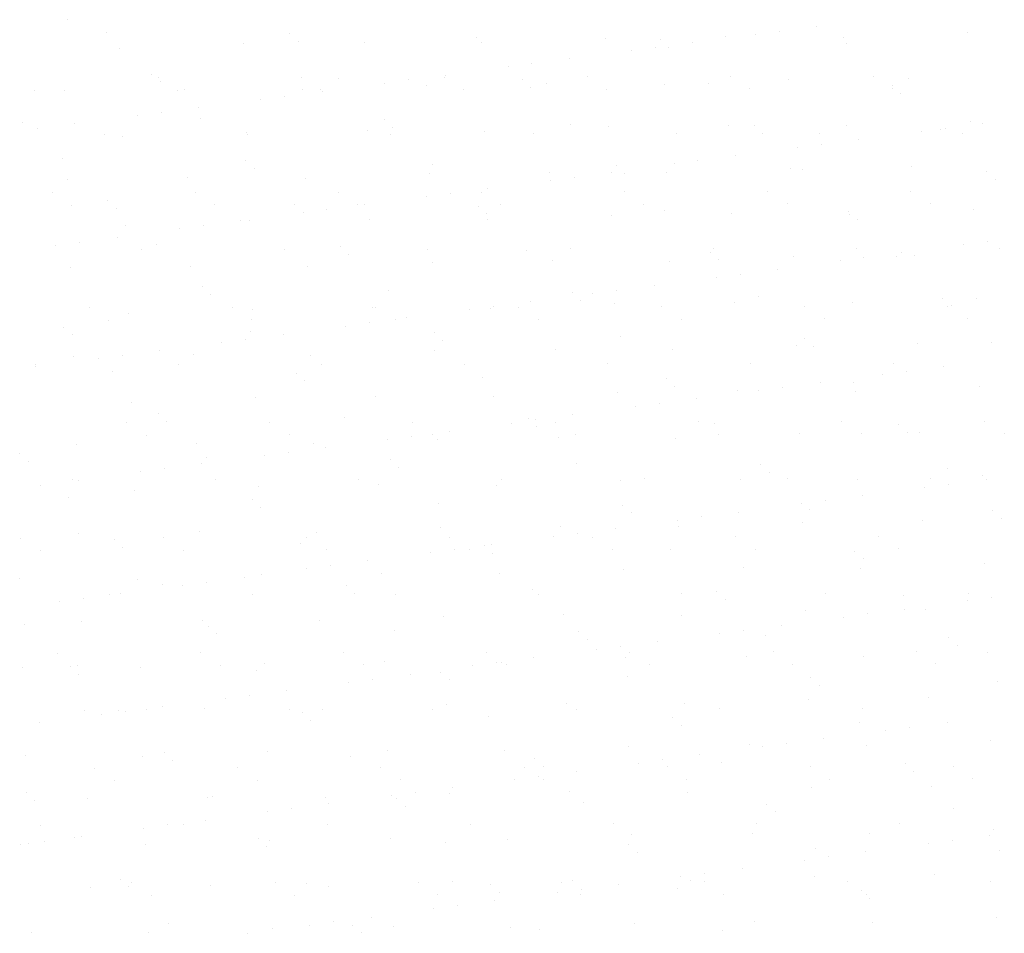
# Model space of a CAD drawing. Units: millimetres. Extents: x 813.18 to 822.67, y 422.59 to 427.06.
# Drawn here: x 815.64 to 815.91, y 424.11 to 424.36 of the extents above; entities that cross this region are included whole.
import ezdxf

# ---------------------------------------------------------------- set-up
doc = ezdxf.new("R2010")
doc.units = ezdxf.units.MM
doc.layers.add('EXTRATHIN', color=8, linetype='Continuous', lineweight=5)

msp = doc.modelspace()

# ---------------------------------------------------------------- linework, layer by layer
at = {"layer": 'EXTRATHIN', "ltscale": 0.001}
for p, q in [((815.65462, 424.3637), (815.65462, 424.3637)), ((815.85145, 424.36052), (815.85145, 424.36052)), ((815.86177, 424.36188), (815.86177, 424.36188)), ((815.66533, 424.36025), (815.66533, 424.36025)), ((815.71615, 424.35982), (815.71615, 424.35982)), ((815.71849, 424.35767), (815.71849, 424.35767)), ((815.76772, 424.35869), (815.76772, 424.35869)), ((815.80347, 424.35852), (815.80347, 424.35852)), ((815.81854, 424.35826), (815.81854, 424.35826)), ((815.83671, 424.35895), (815.83671, 424.35895)), ((815.84483, 424.35965), (815.84483, 424.35965)), ((815.8692, 424.35879), (815.8692, 424.35879)), ((815.9035, 424.36003), (815.9035, 424.36003)), ((815.66914, 424.35578), (815.66914, 424.35578)), ((815.70344, 424.35702), (815.70344, 424.35702)), ((815.73668, 424.35744), (815.73668, 424.35744)), ((815.76917, 424.35729), (815.76917, 424.35729)), ((815.81065, 424.35515), (815.81065, 424.35515)), ((815.81726, 424.35602), (815.81726, 424.35602)), ((815.82088, 424.35611), (815.82088, 424.35611)), ((815.82758, 424.35738), (815.82758, 424.35738)), ((815.8701, 424.35713), (815.8701, 424.35713)), ((815.7934, 424.35288), (815.7934, 424.35288)), ((815.77646, 424.35065), (815.77646, 424.35065)), ((815.78307, 424.35152), (815.78307, 424.35152)), ((815.67797, 424.34867), (815.67797, 424.34867)), ((815.67979, 424.34767), (815.67979, 424.34767)), ((815.71934, 424.34774), (815.71934, 424.34774)), ((815.72954, 424.34755), (815.72954, 424.34755)), ((815.74889, 424.34702), (815.74889, 424.34702)), ((815.75889, 424.34781), (815.75889, 424.34781)), ((815.75921, 424.34838), (815.75921, 424.34838)), ((815.78036, 424.34711), (815.78036, 424.34711)), ((815.79844, 424.34788), (815.79844, 424.34788)), ((815.83799, 424.34795), (815.83799, 424.34795)), ((815.85389, 424.34704), (815.85389, 424.34704)), ((815.87754, 424.34803), (815.87754, 424.34803)), ((815.88713, 424.34746), (815.88713, 424.34746)), ((815.6456, 424.34418), (815.6456, 424.34418)), ((815.65382, 424.34403), (815.65382, 424.34403)), ((815.68031, 424.34652), (815.68031, 424.34652)), ((815.68515, 424.34425), (815.68515, 424.34425)), ((815.68707, 424.34446), (815.68707, 424.34446)), ((815.71955, 424.3443), (815.71955, 424.3443)), ((815.72469, 424.34433), (815.72469, 424.34433)), ((815.74228, 424.34615), (815.74228, 424.34615)), ((815.75385, 424.34554), (815.75385, 424.34554)), ((815.76424, 424.3444), (815.76424, 424.3444)), ((815.7827, 424.34497), (815.7827, 424.34497)), ((815.7871, 424.34596), (815.7871, 424.34596)), ((815.80379, 424.34447), (815.80379, 424.34447)), ((815.81959, 424.3458), (815.81959, 424.3458)), ((815.83193, 424.34599), (815.83193, 424.34599)), ((815.84334, 424.34454), (815.84334, 424.34454)), ((815.88274, 424.34555), (815.88274, 424.34555)), ((815.88289, 424.34461), (815.88289, 424.34461)), ((815.70809, 424.34165), (815.70809, 424.34165)), ((815.7147, 424.34252), (815.7147, 424.34252)), ((815.72503, 424.34388), (815.72503, 424.34388)), ((815.88509, 424.34341), (815.88509, 424.34341)), ((815.69084, 424.33938), (815.69084, 424.33938)), ((815.67391, 424.33715), (815.67391, 424.33715)), ((815.68052, 424.33802), (815.68052, 424.33802)), ((815.69136, 424.3364), (815.69136, 424.3364)), ((815.74218, 424.33596), (815.74218, 424.33596)), ((815.64214, 424.33538), (815.64214, 424.33538)), ((815.64633, 424.33352), (815.64633, 424.33352)), ((815.65666, 424.33488), (815.65666, 424.33488)), ((815.74452, 424.33382), (815.74452, 424.33382)), ((815.79375, 424.33484), (815.79375, 424.33484)), ((815.80427, 424.33405), (815.80427, 424.33405)), ((815.83751, 424.33448), (815.83751, 424.33448)), ((815.84457, 424.3344), (815.84457, 424.3344)), ((815.87, 424.33432), (815.87, 424.33432)), ((815.89613, 424.33328), (815.89613, 424.33328)), ((815.89734, 424.33368), (815.89734, 424.33368)), ((815.9043, 424.33556), (815.9043, 424.33556)), ((815.90766, 424.33504), (815.90766, 424.33504)), ((815.66488, 424.3319), (815.66488, 424.3319)), ((815.66994, 424.33131), (815.66994, 424.33131)), ((815.70424, 424.33255), (815.70424, 424.33255)), ((815.70443, 424.33197), (815.70443, 424.33197)), ((815.73748, 424.33297), (815.73748, 424.33297)), ((815.74397, 424.33204), (815.74397, 424.33204)), ((815.76997, 424.33282), (815.76997, 424.33282)), ((815.78352, 424.33211), (815.78352, 424.33211)), ((815.82307, 424.33219), (815.82307, 424.33219)), ((815.84691, 424.33226), (815.84691, 424.33226)), ((815.86262, 424.33226), (815.86262, 424.33226)), ((815.87348, 424.33054), (815.87348, 424.33054)), ((815.89073, 424.33281), (815.89073, 424.33281)), ((815.90217, 424.33233), (815.90217, 424.33233)), ((815.85654, 424.32831), (815.85654, 424.32831)), ((815.86315, 424.32918), (815.86315, 424.32918)), ((815.65318, 424.32525), (815.65318, 424.32525)), ((815.83929, 424.32604), (815.83929, 424.32604)), ((815.704, 424.32482), (815.704, 424.32482)), ((815.70634, 424.32267), (815.70634, 424.32267)), ((815.75557, 424.32369), (815.75557, 424.32369)), ((815.80639, 424.32326), (815.80639, 424.32326)), ((815.82236, 424.32381), (815.82236, 424.32381)), ((815.82897, 424.32468), (815.82897, 424.32468)), ((815.85469, 424.32257), (815.85469, 424.32257)), ((815.88793, 424.32299), (815.88793, 424.32299)), ((815.65462, 424.31956), (815.65462, 424.31956)), ((815.68787, 424.31999), (815.68787, 424.31999)), ((815.72035, 424.31983), (815.72035, 424.31983)), ((815.75465, 424.32107), (815.75465, 424.32107)), ((815.7879, 424.32149), (815.7879, 424.32149)), ((815.79478, 424.32018), (815.79478, 424.32018)), ((815.80511, 424.32154), (815.80511, 424.32154)), ((815.80873, 424.32111), (815.80873, 424.32111)), ((815.82039, 424.32133), (815.82039, 424.32133)), ((815.85796, 424.32213), (815.85796, 424.32213)), ((815.90877, 424.3217), (815.90877, 424.3217)), ((815.91112, 424.31955), (815.91112, 424.31955)), ((815.77092, 424.31704), (815.77092, 424.31704)), ((815.78817, 424.31931), (815.78817, 424.31931)), ((815.6505, 424.31579), (815.6505, 424.31579)), ((815.69005, 424.31586), (815.69005, 424.31586)), ((815.7296, 424.31594), (815.7296, 424.31594)), ((815.75399, 424.31481), (815.75399, 424.31481)), ((815.7606, 424.31568), (815.7606, 424.31568)), ((815.76915, 424.31601), (815.76915, 424.31601)), ((815.8087, 424.31608), (815.8087, 424.31608)), ((815.84824, 424.31615), (815.84824, 424.31615)), ((815.88779, 424.31622), (815.88779, 424.31622)), ((815.65585, 424.31238), (815.65585, 424.31238)), ((815.66582, 424.31367), (815.66582, 424.31367)), ((815.66817, 424.31153), (815.66817, 424.31153)), ((815.6954, 424.31245), (815.6954, 424.31245)), ((815.71739, 424.31255), (815.71739, 424.31255)), ((815.73495, 424.31252), (815.73495, 424.31252)), ((815.73674, 424.31254), (815.73674, 424.31254)), ((815.76821, 424.31211), (815.76821, 424.31211)), ((815.7745, 424.3126), (815.7745, 424.3126)), ((815.81405, 424.31267), (815.81405, 424.31267)), ((815.8536, 424.31274), (815.8536, 424.31274)), ((815.89315, 424.31281), (815.89315, 424.31281)), ((815.7198, 424.31031), (815.7198, 424.31031)), ((815.72641, 424.31118), (815.72641, 424.31118)), ((815.77055, 424.30997), (815.77055, 424.30997)), ((815.80507, 424.30958), (815.80507, 424.30958)), ((815.81978, 424.31099), (815.81978, 424.31099)), ((815.83831, 424.31001), (815.83831, 424.31001)), ((815.8706, 424.31055), (815.8706, 424.31055)), ((815.8708, 424.30985), (815.8708, 424.30985)), ((815.9051, 424.31109), (815.9051, 424.31109)), ((815.67074, 424.30684), (815.67074, 424.30684)), ((815.69223, 424.30668), (815.69223, 424.30668)), ((815.70255, 424.30804), (815.70255, 424.30804)), ((815.70504, 424.30808), (815.70504, 424.30808)), ((815.73828, 424.3085), (815.73828, 424.3085)), ((815.77077, 424.30835), (815.77077, 424.30835)), ((815.87294, 424.30841), (815.87294, 424.30841)), ((815.66837, 424.30354), (815.66837, 424.30354)), ((815.68562, 424.30581), (815.68562, 424.30581)), ((815.65143, 424.30131), (815.65143, 424.30131)), ((815.65804, 424.30218), (815.65804, 424.30218)), ((815.67921, 424.3014), (815.67921, 424.3014)), ((815.73003, 424.30096), (815.73003, 424.30096)), ((815.87288, 424.30046), (815.87288, 424.30046)), ((815.90244, 424.30147), (815.90244, 424.30147)), ((815.90905, 424.30234), (815.90905, 424.30234)), ((815.91243, 424.30053), (815.91243, 424.30053)), ((815.67513, 424.3001), (815.67513, 424.3001)), ((815.71468, 424.30017), (815.71468, 424.30017)), ((815.73237, 424.29882), (815.73237, 424.29882)), ((815.75423, 424.30024), (815.75423, 424.30024)), ((815.7816, 424.29984), (815.7816, 424.29984)), ((815.79378, 424.30031), (815.79378, 424.30031)), ((815.83242, 424.29941), (815.83242, 424.29941)), ((815.83333, 424.30038), (815.83333, 424.30038)), ((815.85549, 424.2981), (815.85549, 424.2981)), ((815.87486, 424.29784), (815.87486, 424.29784)), ((815.88399, 424.29828), (815.88399, 424.29828)), ((815.88519, 424.2992), (815.88519, 424.2992)), ((815.88873, 424.29852), (815.88873, 424.29852)), ((815.65542, 424.29509), (815.65542, 424.29509)), ((815.68867, 424.29552), (815.68867, 424.29552)), ((815.72115, 424.29536), (815.72115, 424.29536)), ((815.75545, 424.2966), (815.75545, 424.2966)), ((815.7887, 424.29702), (815.7887, 424.29702)), ((815.82119, 424.29686), (815.82119, 424.29686)), ((815.83476, 424.29726), (815.83476, 424.29726)), ((815.86825, 424.29697), (815.86825, 424.29697)), ((815.83407, 424.29247), (815.83407, 424.29247)), ((815.84068, 424.29334), (815.84068, 424.29334)), ((815.851, 424.2947), (815.851, 424.2947)), ((815.69186, 424.28982), (815.69186, 424.28982)), ((815.81682, 424.2902), (815.81682, 424.2902)), ((815.6942, 424.28767), (815.6942, 424.28767)), ((815.74342, 424.2887), (815.74342, 424.2887)), ((815.79424, 424.28826), (815.79424, 424.28826)), ((815.79988, 424.28797), (815.79988, 424.28797)), ((815.80649, 424.28884), (815.80649, 424.28884)), ((815.84581, 424.28714), (815.84581, 424.28714)), ((815.73985, 424.28413), (815.73985, 424.28413)), ((815.77231, 424.28434), (815.77231, 424.28434)), ((815.7794, 424.28421), (815.7794, 424.28421)), ((815.78263, 424.2857), (815.78263, 424.2857)), ((815.79658, 424.28611), (815.79658, 424.28611)), ((815.80587, 424.28511), (815.80587, 424.28511)), ((815.81895, 424.28428), (815.81895, 424.28428)), ((815.83911, 424.28554), (815.83911, 424.28554)), ((815.8585, 424.28435), (815.8585, 424.28435)), ((815.8716, 424.28538), (815.8716, 424.28538)), ((815.89663, 424.2867), (815.89663, 424.2867)), ((815.89805, 424.28442), (815.89805, 424.28442)), ((815.89897, 424.28455), (815.89897, 424.28455)), ((815.9059, 424.28662), (815.9059, 424.28662)), ((815.66075, 424.28399), (815.66075, 424.28399)), ((815.67154, 424.28237), (815.67154, 424.28237)), ((815.7003, 424.28406), (815.7003, 424.28406)), ((815.70584, 424.28361), (815.70584, 424.28361)), ((815.73908, 424.28403), (815.73908, 424.28403)), ((815.7657, 424.28347), (815.7657, 424.28347)), ((815.77157, 424.28388), (815.77157, 424.28388)), ((815.65368, 424.27867), (815.65368, 424.27867)), ((815.66611, 424.28058), (815.66611, 424.28058)), ((815.70566, 424.28065), (815.70566, 424.28065)), ((815.73151, 424.27897), (815.73151, 424.27897)), ((815.73812, 424.27984), (815.73812, 424.27984)), ((815.74521, 424.28072), (815.74521, 424.28072)), ((815.74845, 424.2812), (815.74845, 424.2812)), ((815.78476, 424.28079), (815.78476, 424.28079)), ((815.82431, 424.28087), (815.82431, 424.28087)), ((815.86386, 424.28094), (815.86386, 424.28094)), ((815.90341, 424.28101), (815.90341, 424.28101)), ((815.65602, 424.27653), (815.65602, 424.27653)), ((815.70524, 424.27755), (815.70524, 424.27755)), ((815.71426, 424.2767), (815.71426, 424.2767)), ((815.75606, 424.27711), (815.75606, 424.27711)), ((815.80763, 424.27599), (815.80763, 424.27599)), ((815.69733, 424.27447), (815.69733, 424.27447)), ((815.70394, 424.27534), (815.70394, 424.27534)), ((815.7584, 424.27497), (815.7584, 424.27497)), ((815.85629, 424.27363), (815.85629, 424.27363)), ((815.85845, 424.27555), (815.85845, 424.27555)), ((815.86079, 424.27341), (815.86079, 424.27341)), ((815.88953, 424.27405), (815.88953, 424.27405)), ((815.91002, 424.27443), (815.91002, 424.27443)), ((815.65622, 424.27062), (815.65622, 424.27062)), ((815.66975, 424.27084), (815.66975, 424.27084)), ((815.68008, 424.2722), (815.68008, 424.2722)), ((815.68947, 424.27104), (815.68947, 424.27104)), ((815.72195, 424.27089), (815.72195, 424.27089)), ((815.75625, 424.27212), (815.75625, 424.27212)), ((815.7895, 424.27255), (815.7895, 424.27255)), ((815.82199, 424.27239), (815.82199, 424.27239)), ((815.64584, 424.26822), (815.64584, 424.26822)), ((815.66314, 424.26997), (815.66314, 424.26997)), ((815.68539, 424.2683), (815.68539, 424.2683)), ((815.72494, 424.26837), (815.72494, 424.26837)), ((815.76449, 424.26844), (815.76449, 424.26844)), ((815.80404, 424.26851), (815.80404, 424.26851)), ((815.84359, 424.26858), (815.84359, 424.26858)), ((815.88314, 424.26865), (815.88314, 424.26865)), ((815.8969, 424.26786), (815.8969, 424.26786)), ((815.64589, 424.26769), (815.64589, 424.26769)), ((815.66707, 424.2664), (815.66707, 424.2664)), ((815.71789, 424.26597), (815.71789, 424.26597)), ((815.87996, 424.26563), (815.87996, 424.26563)), ((815.88657, 424.2665), (815.88657, 424.2665)), ((815.72023, 424.26382), (815.72023, 424.26382)), ((815.76945, 424.26484), (815.76945, 424.26484)), ((815.82027, 424.26441), (815.82027, 424.26441)), ((815.86271, 424.26336), (815.86271, 424.26336)), ((815.87184, 424.26328), (815.87184, 424.26328)), ((815.80667, 424.26064), (815.80667, 424.26064)), ((815.82261, 424.26226), (815.82261, 424.26226)), ((815.83991, 424.26107), (815.83991, 424.26107)), ((815.84578, 424.26113), (815.84578, 424.26113)), ((815.85239, 424.262), (815.85239, 424.262)), ((815.8724, 424.26091), (815.8724, 424.26091)), ((815.9067, 424.26215), (815.9067, 424.26215)), ((815.67234, 424.2579), (815.67234, 424.2579)), ((815.70664, 424.25914), (815.70664, 424.25914)), ((815.73988, 424.25956), (815.73988, 424.25956)), ((815.77237, 424.25941), (815.77237, 424.25941)), ((815.8182, 424.2575), (815.8182, 424.2575)), ((815.82853, 424.25886), (815.82853, 424.25886)), ((815.67971, 424.25482), (815.67971, 424.25482)), ((815.79434, 424.25436), (815.79434, 424.25436)), ((815.81159, 424.25663), (815.81159, 424.25663)), ((815.67101, 424.25219), (815.67101, 424.25219)), ((815.68205, 424.25267), (815.68205, 424.25267)), ((815.71056, 424.25226), (815.71056, 424.25226)), ((815.73128, 424.2537), (815.73128, 424.2537)), ((815.75011, 424.25233), (815.75011, 424.25233)), ((815.77741, 424.25213), (815.77741, 424.25213)), ((815.78209, 424.25326), (815.78209, 424.25326)), ((815.78402, 424.253), (815.78402, 424.253)), ((815.78966, 424.2524), (815.78966, 424.2524)), ((815.82921, 424.25248), (815.82921, 424.25248)), ((815.83366, 424.25214), (815.83366, 424.25214)), ((815.86876, 424.25255), (815.86876, 424.25255)), ((815.88448, 424.2517), (815.88448, 424.2517)), ((815.90831, 424.25262), (815.90831, 424.25262)), ((815.67637, 424.24878), (815.67637, 424.24878)), ((815.71592, 424.24885), (815.71592, 424.24885)), ((815.75547, 424.24892), (815.75547, 424.24892)), ((815.76016, 424.24986), (815.76016, 424.24986)), ((815.78443, 424.25112), (815.78443, 424.25112)), ((815.79501, 424.24899), (815.79501, 424.24899)), ((815.83456, 424.24906), (815.83456, 424.24906)), ((815.85709, 424.24916), (815.85709, 424.24916)), ((815.87411, 424.24914), (815.87411, 424.24914)), ((815.88682, 424.24956), (815.88682, 424.24956)), ((815.89033, 424.24958), (815.89033, 424.24958)), ((815.91366, 424.24921), (815.91366, 424.24921)), ((815.65702, 424.24615), (815.65702, 424.24615)), ((815.69027, 424.24657), (815.69027, 424.24657)), ((815.72275, 424.24642), (815.72275, 424.24642)), ((815.74322, 424.24763), (815.74322, 424.24763)), ((815.74983, 424.2485), (815.74983, 424.2485)), ((815.75705, 424.24765), (815.75705, 424.24765)), ((815.7903, 424.24808), (815.7903, 424.24808)), ((815.82279, 424.24792), (815.82279, 424.24792)), ((815.64153, 424.24367), (815.64153, 424.24367)), ((815.71565, 424.244), (815.71565, 424.244)), ((815.72597, 424.24536), (815.72597, 424.24536)), ((815.64387, 424.24153), (815.64387, 424.24153)), ((815.69179, 424.24085), (815.69179, 424.24085)), ((815.6931, 424.24255), (815.6931, 424.24255)), ((815.70904, 424.24313), (815.70904, 424.24313)), ((815.74392, 424.24211), (815.74392, 424.24211)), ((815.79548, 424.24099), (815.79548, 424.24099)), ((815.67485, 424.23862), (815.67485, 424.23862)), ((815.68146, 424.2395), (815.68146, 424.2395)), ((815.74626, 424.23997), (815.74626, 424.23997)), ((815.8463, 424.24055), (815.8463, 424.24055)), ((815.84864, 424.23841), (815.84864, 424.23841)), ((815.89787, 424.23943), (815.89787, 424.23943)), ((815.6561, 424.23642), (815.6561, 424.23642)), ((815.6576, 424.23635), (815.6576, 424.23635)), ((815.69565, 424.23649), (815.69565, 424.23649)), ((815.7352, 424.23657), (815.7352, 424.23657)), ((815.77475, 424.23664), (815.77475, 424.23664)), ((815.80747, 424.23617), (815.80747, 424.23617)), ((815.81429, 424.23671), (815.81429, 424.23671)), ((815.84071, 424.23659), (815.84071, 424.23659)), ((815.85384, 424.23678), (815.85384, 424.23678)), ((815.8732, 424.23644), (815.8732, 424.23644)), ((815.89339, 424.23685), (815.89339, 424.23685)), ((815.89828, 424.23516), (815.89828, 424.23516)), ((815.9075, 424.23767), (815.9075, 424.23767)), ((815.90861, 424.23652), (815.90861, 424.23652)), ((815.64727, 424.23499), (815.64727, 424.23499)), ((815.67314, 424.23343), (815.67314, 424.23343)), ((815.70744, 424.23467), (815.70744, 424.23467)), ((815.74068, 424.23509), (815.74068, 424.23509)), ((815.77317, 424.23493), (815.77317, 424.23493)), ((815.89167, 424.23429), (815.89167, 424.23429)), ((815.65492, 424.2314), (815.65492, 424.2314)), ((815.70574, 424.23097), (815.70574, 424.23097)), ((815.75731, 424.22984), (815.75731, 424.22984)), ((815.85749, 424.22979), (815.85749, 424.22979)), ((815.8641, 424.23066), (815.8641, 424.23066)), ((815.87442, 424.23202), (815.87442, 424.23202)), ((815.70808, 424.22882), (815.70808, 424.22882)), ((815.80812, 424.22941), (815.80812, 424.22941)), ((815.81046, 424.22726), (815.81046, 424.22726)), ((815.84024, 424.22752), (815.84024, 424.22752)), ((815.85969, 424.22828), (815.85969, 424.22828)), ((815.91051, 424.22785), (815.91051, 424.22785)), ((815.8233, 424.22529), (815.8233, 424.22529)), ((815.82991, 424.22616), (815.82991, 424.22616)), ((815.85789, 424.22469), (815.85789, 424.22469)), ((815.89113, 424.22511), (815.89113, 424.22511)), ((815.91285, 424.2257), (815.91285, 424.2257)), ((815.65782, 424.22168), (815.65782, 424.22168)), ((815.69107, 424.2221), (815.69107, 424.2221)), ((815.72355, 424.22195), (815.72355, 424.22195)), ((815.75785, 424.22318), (815.75785, 424.22318)), ((815.7911, 424.22361), (815.7911, 424.22361)), ((815.79573, 424.22166), (815.79573, 424.22166)), ((815.80605, 424.22302), (815.80605, 424.22302)), ((815.82359, 424.22345), (815.82359, 424.22345)), ((815.64172, 424.22031), (815.64172, 424.22031)), ((815.66756, 424.21982), (815.66756, 424.21982)), ((815.68127, 424.22039), (815.68127, 424.22039)), ((815.72082, 424.22046), (815.72082, 424.22046)), ((815.76037, 424.22053), (815.76037, 424.22053)), ((815.78912, 424.22079), (815.78912, 424.22079)), ((815.79992, 424.2206), (815.79992, 424.2206)), ((815.83947, 424.22067), (815.83947, 424.22067)), ((815.87902, 424.22074), (815.87902, 424.22074)), ((815.64707, 424.2169), (815.64707, 424.2169)), ((815.6699, 424.21768), (815.6699, 424.21768)), ((815.68662, 424.21697), (815.68662, 424.21697)), ((815.71913, 424.2187), (815.71913, 424.2187)), ((815.72617, 424.21705), (815.72617, 424.21705)), ((815.75493, 424.21629), (815.75493, 424.21629)), ((815.76154, 424.21716), (815.76154, 424.21716)), ((815.76572, 424.21712), (815.76572, 424.21712)), ((815.76995, 424.21826), (815.76995, 424.21826)), ((815.77187, 424.21852), (815.77187, 424.21852)), ((815.77229, 424.21612), (815.77229, 424.21612)), ((815.80527, 424.21719), (815.80527, 424.21719)), ((815.82151, 424.21714), (815.82151, 424.21714)), ((815.84482, 424.21726), (815.84482, 424.21726)), ((815.87233, 424.2167), (815.87233, 424.2167)), ((815.88437, 424.21733), (815.88437, 424.21733)), ((815.73768, 424.21401), (815.73768, 424.21401)), ((815.87467, 424.21456), (815.87467, 424.21456)), ((815.72074, 424.21178), (815.72074, 424.21178)), ((815.72736, 424.21266), (815.72736, 424.21266)), ((815.74148, 424.21062), (815.74148, 424.21062)), ((815.80827, 424.2117), (815.80827, 424.2117)), ((815.84151, 424.21212), (815.84151, 424.21212)), ((815.874, 424.21197), (815.874, 424.21197)), ((815.9083, 424.2132), (815.9083, 424.2132)), ((815.64145, 424.20912), (815.64145, 424.20912)), ((815.67394, 424.20896), (815.67394, 424.20896)), ((815.69317, 424.20815), (815.69317, 424.20815)), ((815.70349, 424.20951), (815.70349, 424.20951)), ((815.70824, 424.2102), (815.70824, 424.2102)), ((815.77397, 424.21046), (815.77397, 424.21046)), ((815.68095, 424.20755), (815.68095, 424.20755)), ((815.68656, 424.20728), (815.68656, 424.20728)), ((815.73177, 424.20711), (815.73177, 424.20711)), ((815.78334, 424.20599), (815.78334, 424.20599)), ((815.83415, 424.20556), (815.83415, 424.20556)), ((815.65237, 424.20278), (815.65237, 424.20278)), ((815.65898, 424.20365), (815.65898, 424.20365)), ((815.66635, 424.20462), (815.66635, 424.20462)), ((815.66931, 424.20501), (815.66931, 424.20501)), ((815.7059, 424.20469), (815.7059, 424.20469)), ((815.73411, 424.20497), (815.73411, 424.20497)), ((815.74545, 424.20476), (815.74545, 424.20476)), ((815.785, 424.20483), (815.785, 424.20483)), ((815.82455, 424.20491), (815.82455, 424.20491)), ((815.8365, 424.20341), (815.8365, 424.20341)), ((815.8641, 424.20498), (815.8641, 424.20498)), ((815.88572, 424.20443), (815.88572, 424.20443)), ((815.90338, 424.20295), (815.90338, 424.20295)), ((815.90365, 424.20505), (815.90365, 424.20505)), ((815.90999, 424.20382), (815.90999, 424.20382)), ((815.85869, 424.20022), (815.85869, 424.20022)), ((815.88613, 424.20068), (815.88613, 424.20068)), ((815.89193, 424.20064), (815.89193, 424.20064)), ((815.65862, 424.19721), (815.65862, 424.19721)), ((815.69187, 424.19763), (815.69187, 424.19763)), ((815.72435, 424.19748), (815.72435, 424.19748)), ((815.75865, 424.19871), (815.75865, 424.19871)), ((815.7919, 424.19914), (815.7919, 424.19914)), ((815.82439, 424.19898), (815.82439, 424.19898)), ((815.8692, 424.19845), (815.8692, 424.19845)), ((815.87581, 424.19932), (815.87581, 424.19932)), ((815.64277, 424.1964), (815.64277, 424.1964)), ((815.69359, 424.19597), (815.69359, 424.19597)), ((815.74516, 424.19485), (815.74516, 424.19485)), ((815.79598, 424.19441), (815.79598, 424.19441)), ((815.84162, 424.19482), (815.84162, 424.19482)), ((815.85195, 424.19618), (815.85195, 424.19618)), ((815.69593, 424.19382), (815.69593, 424.19382)), ((815.79832, 424.19226), (815.79832, 424.19226)), ((815.81776, 424.19167), (815.81776, 424.19167)), ((815.83501, 424.19395), (815.83501, 424.19395)), ((815.84754, 424.19329), (815.84754, 424.19329)), ((815.89836, 424.19285), (815.89836, 424.19285)), ((815.80082, 424.18945), (815.80082, 424.18945)), ((815.80744, 424.19032), (815.80744, 424.19032)), ((815.84972, 424.18887), (815.84972, 424.18887)), ((815.88927, 424.18894), (815.88927, 424.18894)), ((815.9007, 424.1907), (815.9007, 424.1907)), ((815.65197, 424.18851), (815.65197, 424.18851)), ((815.69152, 424.18858), (815.69152, 424.18858)), ((815.73107, 424.18866), (815.73107, 424.18866)), ((815.74228, 424.18615), (815.74228, 424.18615)), ((815.77062, 424.18873), (815.77062, 424.18873)), ((815.78357, 424.18717), (815.78357, 424.18717)), ((815.80907, 424.18723), (815.80907, 424.18723)), ((815.81017, 424.1888), (815.81017, 424.1888)), ((815.84231, 424.18765), (815.84231, 424.18765)), ((815.8748, 424.1875), (815.8748, 424.1875)), ((815.9091, 424.18873), (815.9091, 424.18873)), ((815.64225, 424.18465), (815.64225, 424.18465)), ((815.65541, 424.18482), (815.65541, 424.18482)), ((815.65733, 424.1851), (815.65733, 424.1851)), ((815.67474, 424.18449), (815.67474, 424.18449)), ((815.69688, 424.18517), (815.69688, 424.18517)), ((815.70698, 424.1837), (815.70698, 424.1837)), ((815.70904, 424.18573), (815.70904, 424.18573)), ((815.73643, 424.18524), (815.73643, 424.18524)), ((815.76664, 424.18494), (815.76664, 424.18494)), ((815.77325, 424.18582), (815.77325, 424.18582)), ((815.77477, 424.18599), (815.77477, 424.18599)), ((815.77598, 424.18532), (815.77598, 424.18532)), ((815.81553, 424.18539), (815.81553, 424.18539)), ((815.85508, 424.18546), (815.85508, 424.18546)), ((815.89463, 424.18553), (815.89463, 424.18553)), ((815.65775, 424.18268), (815.65775, 424.18268)), ((815.73906, 424.18131), (815.73906, 424.18131)), ((815.74939, 424.18267), (815.74939, 424.18267)), ((815.7578, 424.18326), (815.7578, 424.18326)), ((815.76014, 424.18112), (815.76014, 424.18112)), ((815.80937, 424.18214), (815.80937, 424.18214)), ((815.86018, 424.1817), (815.86018, 424.1817)), ((815.7152, 424.17817), (815.7152, 424.17817)), ((815.73245, 424.18044), (815.73245, 424.18044)), ((815.86253, 424.17956), (815.86253, 424.17956)), ((815.91175, 424.18058), (815.91175, 424.18058)), ((815.69827, 424.17594), (815.69827, 424.17594)), ((815.70488, 424.17681), (815.70488, 424.17681)), ((815.85949, 424.17575), (815.85949, 424.17575)), ((815.89273, 424.17617), (815.89273, 424.17617)), ((815.65942, 424.17274), (815.65942, 424.17274)), ((815.6688, 424.17255), (815.6688, 424.17255)), ((815.67661, 424.17282), (815.67661, 424.17282)), ((815.68102, 424.17367), (815.68102, 424.17367)), ((815.69267, 424.17316), (815.69267, 424.17316)), ((815.71616, 424.17289), (815.71616, 424.17289)), ((815.72515, 424.17301), (815.72515, 424.17301)), ((815.75571, 424.17296), (815.75571, 424.17296)), ((815.75945, 424.17424), (815.75945, 424.17424)), ((815.7927, 424.17467), (815.7927, 424.17467)), ((815.79526, 424.17303), (815.79526, 424.17303)), ((815.82519, 424.17451), (815.82519, 424.17451)), ((815.83481, 424.1731), (815.83481, 424.1731)), ((815.87436, 424.17318), (815.87436, 424.17318)), ((815.66408, 424.17144), (815.66408, 424.17144)), ((815.67069, 424.17231), (815.67069, 424.17231)), ((815.71962, 424.17212), (815.71962, 424.17212)), ((815.72196, 424.16997), (815.72196, 424.16997)), ((815.77119, 424.17099), (815.77119, 424.17099)), ((815.82201, 424.17056), (815.82201, 424.17056)), ((815.64683, 424.16917), (815.64683, 424.16917)), ((815.82435, 424.16841), (815.82435, 424.16841)), ((815.87357, 424.16943), (815.87357, 424.16943)), ((815.88091, 424.16711), (815.88091, 424.16711)), ((815.88752, 424.16798), (815.88752, 424.16798)), ((815.89784, 424.16934), (815.89784, 424.16934)), ((815.86366, 424.16483), (815.86366, 424.16483)), ((815.74308, 424.16168), (815.74308, 424.16168)), ((815.80987, 424.16276), (815.80987, 424.16276)), ((815.84311, 424.16318), (815.84311, 424.16318)), ((815.84672, 424.16261), (815.84672, 424.16261)), ((815.85333, 424.16348), (815.85333, 424.16348)), ((815.8756, 424.16303), (815.8756, 424.16303)), ((815.9099, 424.16426), (815.9099, 424.16426)), ((815.64305, 424.16017), (815.64305, 424.16017)), ((815.67554, 424.16002), (815.67554, 424.16002)), ((815.68144, 424.16097), (815.68144, 424.16097)), ((815.70984, 424.16125), (815.70984, 424.16125)), ((815.73301, 424.15985), (815.73301, 424.15985)), ((815.77557, 424.16152), (815.77557, 424.16152)), ((815.78383, 424.15941), (815.78383, 424.15941)), ((815.81914, 424.15898), (815.81914, 424.15898)), ((815.82947, 424.16033), (815.82947, 424.16033)), ((815.66223, 424.15671), (815.66223, 424.15671)), ((815.68378, 424.15882), (815.68378, 424.15882)), ((815.70178, 424.15678), (815.70178, 424.15678)), ((815.74133, 424.15685), (815.74133, 424.15685)), ((815.78088, 424.15693), (815.78088, 424.15693)), ((815.78617, 424.15727), (815.78617, 424.15727)), ((815.81253, 424.1581), (815.81253, 424.1581)), ((815.82043, 424.157), (815.82043, 424.157)), ((815.8354, 424.15829), (815.8354, 424.15829)), ((815.85998, 424.15707), (815.85998, 424.15707)), ((815.88621, 424.15785), (815.88621, 424.15785)), ((815.89953, 424.15714), (815.89953, 424.15714)), ((815.77835, 424.1536), (815.77835, 424.1536)), ((815.78496, 424.15447), (815.78496, 424.15447)), ((815.78624, 424.15351), (815.78624, 424.15351)), ((815.79528, 424.15583), (815.79528, 424.15583)), ((815.82579, 424.15359), (815.82579, 424.15359)), ((815.86534, 424.15366), (815.86534, 424.15366)), ((815.88856, 424.15571), (815.88856, 424.15571)), ((815.90488, 424.15373), (815.90488, 424.15373)), ((815.66759, 424.1533), (815.66759, 424.1533)), ((815.70714, 424.15337), (815.70714, 424.15337)), ((815.74669, 424.15344), (815.74669, 424.15344)), ((815.7611, 424.15133), (815.7611, 424.15133)), ((815.86029, 424.15128), (815.86029, 424.15128)), ((815.89353, 424.1517), (815.89353, 424.1517)), ((815.64327, 424.14982), (815.64327, 424.14982)), ((815.66022, 424.14827), (815.66022, 424.14827)), ((815.69347, 424.14869), (815.69347, 424.14869)), ((815.69483, 424.1487), (815.69483, 424.1487)), ((815.72595, 424.14854), (815.72595, 424.14854)), ((815.74416, 424.1491), (815.74416, 424.1491)), ((815.74565, 424.14826), (815.74565, 424.14826)), ((815.75077, 424.14997), (815.75077, 424.14997)), ((815.76025, 424.14977), (815.76025, 424.14977)), ((815.7935, 424.1502), (815.7935, 424.1502)), ((815.82599, 424.15004), (815.82599, 424.15004)), ((815.64561, 424.14768), (815.64561, 424.14768)), ((815.71659, 424.14547), (815.71659, 424.14547)), ((815.72691, 424.14683), (815.72691, 424.14683)), ((815.74799, 424.14612), (815.74799, 424.14612)), ((815.79722, 424.14714), (815.79722, 424.14714)), ((815.84804, 424.1467), (815.84804, 424.1467)), ((815.8996, 424.14558), (815.8996, 424.14558)), ((815.70998, 424.1446), (815.70998, 424.1446)), ((815.85038, 424.14456), (815.85038, 424.14456)), ((815.64732, 424.14094), (815.64732, 424.14094)), ((815.67579, 424.1401), (815.67579, 424.1401)), ((815.6824, 424.14097), (815.6824, 424.14097)), ((815.68687, 424.14102), (815.68687, 424.14102)), ((815.69273, 424.14233), (815.69273, 424.14233)), ((815.72642, 424.14109), (815.72642, 424.14109)), ((815.76597, 424.14116), (815.76597, 424.14116)), ((815.80552, 424.14123), (815.80552, 424.14123)), ((815.84507, 424.1413), (815.84507, 424.1413)), ((815.88462, 424.14137), (815.88462, 424.14137)), ((815.65665, 424.13755), (815.65665, 424.13755)), ((815.65854, 424.13783), (815.65854, 424.13783)), ((815.74388, 424.13721), (815.74388, 424.13721)), ((815.81067, 424.13829), (815.81067, 424.13829)), ((815.84391, 424.13871), (815.84391, 424.13871)), ((815.8764, 424.13856), (815.8764, 424.13856)), ((815.90955, 424.13799), (815.90955, 424.13799)), ((815.9107, 424.13979), (815.9107, 424.13979)), ((815.64161, 424.1356), (815.64161, 424.1356)), ((815.64385, 424.1357), (815.64385, 424.1357)), ((815.64822, 424.13647), (815.64822, 424.13647)), ((815.67634, 424.13555), (815.67634, 424.13555)), ((815.70747, 424.13712), (815.70747, 424.13712)), ((815.70981, 424.13497), (815.70981, 424.13497)), ((815.71064, 424.13678), (815.71064, 424.13678)), ((815.75904, 424.13599), (815.75904, 424.13599)), ((815.77637, 424.13705), (815.77637, 424.13705)), ((815.80986, 424.13556), (815.80986, 424.13556)), ((815.86143, 424.13443), (815.86143, 424.13443)), ((815.89261, 424.13577), (815.89261, 424.13577)), ((815.89923, 424.13664), (815.89923, 424.13664)), ((815.8122, 424.13341), (815.8122, 424.13341)), ((815.86504, 424.13213), (815.86504, 424.13213)), ((815.87536, 424.13349), (815.87536, 424.13349)), ((815.91225, 424.134), (815.91225, 424.134)), ((815.84118, 424.12899), (815.84118, 424.12899)), ((815.85843, 424.13126), (815.85843, 424.13126)), ((815.82424, 424.12676), (815.82424, 424.12676)), ((815.83085, 424.12763), (815.83085, 424.12763)), ((815.86109, 424.1268), (815.86109, 424.1268)), ((815.89433, 424.12723), (815.89433, 424.12723)), ((815.66102, 424.1238), (815.66102, 424.1238)), ((815.6693, 424.12597), (815.6693, 424.12597)), ((815.67164, 424.12383), (815.67164, 424.12383)), ((815.67249, 424.12491), (815.67249, 424.12491)), ((815.69427, 424.12422), (815.69427, 424.12422)), ((815.71204, 424.12498), (815.71204, 424.12498)), ((815.72086, 424.12485), (815.72086, 424.12485)), ((815.72675, 424.12406), (815.72675, 424.12406)), ((815.75159, 424.12505), (815.75159, 424.12505)), ((815.76105, 424.1253), (815.76105, 424.1253)), ((815.77168, 424.12441), (815.77168, 424.12441)), ((815.79114, 424.12512), (815.79114, 424.12512)), ((815.7943, 424.12572), (815.7943, 424.12572)), ((815.80699, 424.12449), (815.80699, 424.12449)), ((815.82679, 424.12557), (815.82679, 424.12557)), ((815.83069, 424.12519), (815.83069, 424.12519)), ((815.87024, 424.12527), (815.87024, 424.12527)), ((815.90979, 424.12534), (815.90979, 424.12534)), ((815.67784, 424.1215), (815.67784, 424.1215)), ((815.71739, 424.12157), (815.71739, 424.12157)), ((815.75694, 424.12164), (815.75694, 424.12164)), ((815.77402, 424.12227), (815.77402, 424.12227)), ((815.79006, 424.12226), (815.79006, 424.12226)), ((815.79649, 424.12171), (815.79649, 424.12171)), ((815.79667, 424.12313), (815.79667, 424.12313)), ((815.82325, 424.12329), (815.82325, 424.12329)), ((815.83604, 424.12178), (815.83604, 424.12178)), ((815.87407, 424.12285), (815.87407, 424.12285)), ((815.87559, 424.12185), (815.87559, 424.12185)), ((815.76248, 424.11863), (815.76248, 424.11863)), ((815.77281, 424.11999), (815.77281, 424.11999)), ((815.87641, 424.12071), (815.87641, 424.12071)), ((815.73862, 424.11549), (815.73862, 424.11549)), ((815.75587, 424.11776), (815.75587, 424.11776)), ((815.68269, 424.1137), (815.68269, 424.1137)), ((815.72169, 424.11326), (815.72169, 424.11326)), ((815.7283, 424.11413), (815.7283, 424.11413)), ((815.7335, 424.11326), (815.7335, 424.11326)), ((815.74468, 424.11274), (815.74468, 424.11274)), ((815.81147, 424.11382), (815.81147, 424.11382)), ((815.84471, 424.11424), (815.84471, 424.11424)), ((815.8772, 424.11409), (815.8772, 424.11409)), ((815.9115, 424.11532), (815.9115, 424.11532)), ((815.64465, 424.11123), (815.64465, 424.11123)), ((815.67714, 424.11108), (815.67714, 424.11108)), ((815.70444, 424.11099), (815.70444, 424.11099)), ((815.71144, 424.11231), (815.71144, 424.11231)), ((815.73584, 424.11112), (815.73584, 424.11112)), ((815.77717, 424.11258), (815.77717, 424.11258)), ((815.78507, 424.11214), (815.78507, 424.11214)), ((815.83589, 424.11171), (815.83589, 424.11171))]:
    msp.add_line(p, q, dxfattribs=at)

doc.saveas('drawing.dxf')
